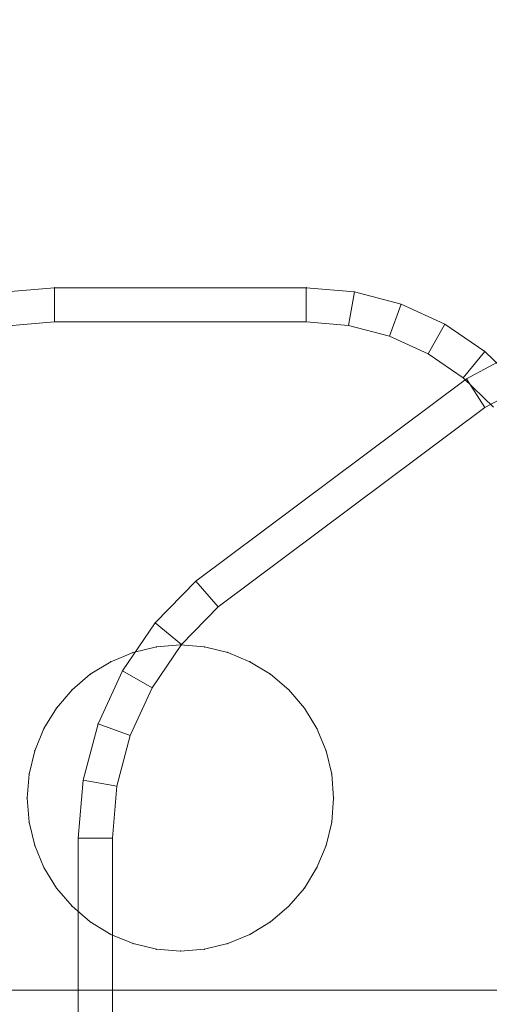
# Model space of a CAD drawing. Units: millimetres. Extents: x -1207 to 7566, y -654 to 11446.
# Drawn here: x 4520 to 4534, y 4734 to 4763 of the extents above; entities that cross this region are included whole.
import ezdxf

# ---------------------------------------------------------------- set-up
doc = ezdxf.new("R2010")
doc.units = ezdxf.units.MM
doc.linetypes.add('Dashed', pattern=[56.444445, 28.222222, -28.222222])
for name, color, linetype, lineweight in [('14_Pen_No__61', 7, 'Continuous', 20), ('2D Drafting - General_Pen_No__101', 7, 'Continuous', 20), ('Interior - Furniture _Pen_No__101', 7, 'Continuous', 20)]:
    doc.layers.add(name, color=color, linetype=linetype, lineweight=lineweight)
doc.layers.add('Dimensions', color=7, linetype='Continuous')
doc.layers.add('Interior - Furniture', color=7, linetype='Continuous')
doc.styles.get("Standard").update_dxf_attribs({"font": 'arial.ttf'})
doc.dimstyles.new('Leikkiset keinu', dxfattribs={"dimtxt": 150, "dimasz": 2.5, "dimexe": 0.06, "dimexo": 0.625, "dimtad": 0, "dimtih": 1, "dimtoh": 1, "dimdec": 0, "dimtxsty": 'Standard', "dimcen": 2.5, "dimadec": 0, "dimazin": 0, "dimtfac": 1, "dimtmove": 0, "dimatfit": 3, "dimfxl": 1, "dimarcsym": 0})

# ---------------------------------------------------------------- blocks, each defined once
blk = doc.blocks.new('A06_333(1)')
at = {"layer": 'Interior - Furniture _Pen_No__101', "linetype": 'Continuous'}
for p, q in [((86, -53.535, 29), (86, -62.465, 29)), ((86, -62.465, 29), (86, -53.535, 29)), ((87, -62.465, 29), (87, -53.535, 29)), ((87, -53.535, 29), (87, -62.465, 29)), ((87, -62.465, 29), (87, -53.535, 29)), ((87, -53.535, 29), (87, -62.465, 29)), ((86, -62.465, 29), (85.868, -64.001, 29)), ((85.868, -64.001, 29), (86, -62.465, 29)), ((87, -62.465, 29), (86, -62.465, 29)), ((86, -62.465, 29), (87, -62.465, 29)), ((86.853, -64.171, 29), (87, -62.465, 29)), ((86.853, -64.171, 29), (87, -62.465, 29)), ((87, -62.465, 29), (86.853, -64.171, 29)), ((87, -62.465, 29), (86.853, -64.171, 29)), ((85.868, -64.001, 29), (85.476, -65.491, 29)), ((85.476, -65.491, 29), (85.868, -64.001, 29)), ((86.853, -64.171, 29), (85.868, -64.001, 29)), ((85.868, -64.001, 29), (86.853, -64.171, 29)), ((86.418, -65.828, 29), (86.853, -64.171, 29)), ((86.418, -65.828, 29), (86.853, -64.171, 29)), ((86.853, -64.171, 29), (86.418, -65.828, 29)), ((86.853, -64.171, 29), (86.418, -65.828, 29)), ((85.476, -65.491, 29), (84.835, -66.893, 29)), ((84.835, -66.893, 29), (85.476, -65.491, 29)), ((85.476, -65.491, 29), (86.418, -65.828, 29)), ((86.418, -65.828, 29), (85.476, -65.491, 29)), ((85.706, -67.385, 29), (86.418, -65.828, 29)), ((86.418, -65.828, 29), (85.706, -67.385, 29)), ((85.706, -67.385, 29), (86.418, -65.828, 29)), ((86.418, -65.828, 29), (85.706, -67.385, 29)), ((84.835, -66.893, 29), (83.965, -68.165, 29)), ((83.965, -68.165, 29), (84.835, -66.893, 29)), ((85.706, -67.385, 29), (84.835, -66.893, 29)), ((84.835, -66.893, 29), (85.706, -67.385, 29)), ((84.739, -68.798, 29), (85.706, -67.385, 29)), ((85.706, -67.385, 29), (84.739, -68.798, 29)), ((84.739, -68.798, 29), (85.706, -67.385, 29)), ((85.706, -67.385, 29), (84.739, -68.798, 29)), ((83.965, -68.165, 29), (82.89, -69.27, 29)), ((82.89, -69.27, 29), (83.965, -68.165, 29)), ((84.739, -68.798, 29), (83.965, -68.165, 29)), ((83.545, -70.026, 29), (84.739, -68.798, 29)), ((83.545, -70.026, 29), (84.739, -68.798, 29)), ((84.739, -68.798, 29), (83.545, -70.026, 29)), ((84.739, -68.798, 29), (83.545, -70.026, 29)), ((82.89, -69.27, 29), (75.059, -75.127, 29)), ((75.059, -75.127, 29), (82.89, -69.27, 29)), ((83.545, -70.026, 29), (82.89, -69.27, 29)), ((82.89, -69.27, 29), (83.545, -70.026, 29)), ((75.599, -75.968, 29), (83.545, -70.026, 29)), ((75.599, -75.968, 29), (83.545, -70.026, 29)), ((83.545, -70.026, 29), (75.599, -75.968, 29)), ((83.545, -70.026, 29), (75.599, -75.968, 29)), ((75.059, -75.127, 29), (66.474, -79.81, 29)), ((66.474, -79.81, 29), (75.059, -75.127, 29)), ((75.059, -75.127, 29), (75.599, -75.968, 29)), ((75.599, -75.968, 29), (75.059, -75.127, 29)), ((66.889, -80.72, 29), (75.599, -75.968, 29)), ((75.599, -75.968, 29), (66.889, -80.72, 29)), ((66.889, -80.72, 29), (75.599, -75.968, 29)), ((75.599, -75.968, 29), (66.889, -80.72, 29))]:
    blk.add_line(p, q, dxfattribs=at)
for p in [(87, -62.465, 29), (87, -62.465, 29), (86.853, -64.171, 29), (86.853, -64.171, 29), (86.418, -65.828, 29), (86.418, -65.828, 29), (85.706, -67.385, 29), (85.706, -67.385, 29), (84.739, -68.798, 29), (84.739, -68.798, 29), (83.545, -70.026, 29), (83.545, -70.026, 29), (75.599, -75.968, 29), (75.599, -75.968, 29)]:
    blk.add_point(p, dxfattribs=at)
blk = doc.blocks.new('___SOLID3D___139_BLOCK_', base_point=(94.911, 521.425, 225.38))
at = {"layer": '14_Pen_No__61', "linetype": 'Continuous'}
for p, q in [((89.804, 557.303, 225.38), (91.216, 557.425, 225.38)), ((91.216, 557.425, 225.38), (89.804, 557.303, 225.38)), ((89.804, 557.303, 225.38), (91.216, 557.425, 225.38)), ((91.216, 557.425, 225.38), (89.804, 557.303, 225.38)), ((98.607, 557.425, 225.38), (91.216, 557.425, 225.38)), ((91.216, 557.425, 225.38), (98.607, 557.425, 225.38)), ((91.216, 557.425, 225.38), (98.607, 557.425, 225.38)), ((91.216, 556.425, 225.38), (91.216, 557.425, 225.38)), ((98.607, 557.425, 225.38), (91.216, 557.425, 225.38)), ((91.216, 557.425, 225.38), (91.216, 556.425, 225.38)), ((100.019, 557.303, 225.38), (98.607, 557.425, 225.38)), ((98.607, 557.425, 225.38), (100.019, 557.303, 225.38)), ((98.607, 557.425, 225.38), (100.019, 557.303, 225.38)), ((98.607, 556.425, 225.38), (98.607, 557.425, 225.38)), ((100.019, 557.303, 225.38), (98.607, 557.425, 225.38)), ((98.607, 557.425, 225.38), (98.607, 556.425, 225.38)), ((99.848, 556.318, 225.38), (100.019, 557.303, 225.38)), ((100.019, 557.303, 225.38), (99.848, 556.318, 225.38)), ((100.019, 557.303, 225.38), (101.389, 556.943, 225.38)), ((101.389, 556.943, 225.38), (100.019, 557.303, 225.38)), ((100.019, 557.303, 225.38), (101.389, 556.943, 225.38)), ((101.389, 556.943, 225.38), (100.019, 557.303, 225.38)), ((101.389, 556.943, 225.38), (101.053, 556.001, 225.38)), ((101.053, 556.001, 225.38), (101.389, 556.943, 225.38)), ((101.389, 556.943, 225.38), (102.678, 556.354, 225.38)), ((102.678, 556.354, 225.38), (101.389, 556.943, 225.38)), ((101.389, 556.943, 225.38), (102.678, 556.354, 225.38)), ((102.678, 556.354, 225.38), (101.389, 556.943, 225.38)), ((91.216, 556.425, 225.38), (89.975, 556.318, 225.38)), ((89.975, 556.318, 225.38), (91.216, 556.425, 225.38)), ((98.607, 556.425, 225.38), (91.216, 556.425, 225.38)), ((91.216, 556.425, 225.38), (98.607, 556.425, 225.38)), ((99.848, 556.318, 225.38), (98.607, 556.425, 225.38)), ((98.607, 556.425, 225.38), (99.848, 556.318, 225.38)), ((101.053, 556.001, 225.38), (99.848, 556.318, 225.38)), ((99.848, 556.318, 225.38), (101.053, 556.001, 225.38)), ((102.678, 556.354, 225.38), (102.186, 555.483, 225.38)), ((102.186, 555.483, 225.38), (102.678, 556.354, 225.38)), ((103.848, 555.553, 225.38), (102.678, 556.354, 225.38)), ((102.678, 556.354, 225.38), (103.848, 555.553, 225.38)), ((102.678, 556.354, 225.38), (103.848, 555.553, 225.38)), ((103.848, 555.553, 225.38), (102.678, 556.354, 225.38)), ((102.186, 555.483, 225.38), (101.053, 556.001, 225.38)), ((101.053, 556.001, 225.38), (102.186, 555.483, 225.38)), ((103.215, 554.779, 225.38), (102.186, 555.483, 225.38)), ((102.186, 555.483, 225.38), (103.215, 554.779, 225.38)), ((103.848, 555.553, 225.38), (103.215, 554.779, 225.38)), ((103.215, 554.779, 225.38), (103.848, 555.553, 225.38)), ((103.848, 555.553, 225.38), (104.864, 554.565, 225.38)), ((104.864, 554.565, 225.38), (103.848, 555.553, 225.38)), ((103.848, 555.553, 225.38), (104.864, 554.565, 225.38)), ((104.864, 554.565, 225.38), (103.848, 555.553, 225.38)), ((104.108, 553.911, 225.38), (103.215, 554.779, 225.38)), ((103.215, 554.779, 225.38), (104.108, 553.911, 225.38)), ((93.521, 546.704, 225.38), (94.207, 546.869, 225.38)), ((94.207, 546.869, 225.38), (93.521, 546.704, 225.38)), ((93.521, 546.704, 225.38), (94.207, 546.869, 225.38)), ((94.207, 546.869, 225.38), (93.521, 546.704, 225.38)), ((94.911, 546.925, 225.38), (94.207, 546.869, 225.38)), ((94.207, 546.869, 225.38), (94.911, 546.925, 225.38)), ((94.207, 546.869, 225.38), (94.911, 546.925, 225.38)), ((94.911, 546.925, 225.38), (94.207, 546.869, 225.38)), ((94.911, 546.925, 225.38), (95.615, 546.869, 225.38)), ((95.615, 546.869, 225.38), (94.911, 546.925, 225.38)), ((94.911, 546.925, 225.38), (95.615, 546.869, 225.38)), ((95.615, 546.869, 225.38), (94.911, 546.925, 225.38)), ((96.302, 546.704, 225.38), (95.615, 546.869, 225.38)), ((95.615, 546.869, 225.38), (96.302, 546.704, 225.38)), ((95.615, 546.869, 225.38), (96.302, 546.704, 225.38)), ((96.302, 546.704, 225.38), (95.615, 546.869, 225.38)), ((93.521, 546.704, 225.38), (92.868, 546.434, 225.38)), ((92.868, 546.434, 225.38), (93.521, 546.704, 225.38)), ((92.868, 546.434, 225.38), (93.521, 546.704, 225.38)), ((93.521, 546.704, 225.38), (92.868, 546.434, 225.38)), ((96.954, 546.434, 225.38), (96.302, 546.704, 225.38)), ((96.302, 546.704, 225.38), (96.954, 546.434, 225.38)), ((96.302, 546.704, 225.38), (96.954, 546.434, 225.38)), ((96.954, 546.434, 225.38), (96.302, 546.704, 225.38)), ((92.868, 546.434, 225.38), (92.266, 546.065, 225.38)), ((92.266, 546.065, 225.38), (92.868, 546.434, 225.38)), ((92.266, 546.065, 225.38), (92.868, 546.434, 225.38)), ((92.868, 546.434, 225.38), (92.266, 546.065, 225.38)), ((96.954, 546.434, 225.38), (97.556, 546.065, 225.38)), ((97.556, 546.065, 225.38), (96.954, 546.434, 225.38)), ((96.954, 546.434, 225.38), (97.556, 546.065, 225.38)), ((97.556, 546.065, 225.38), (96.954, 546.434, 225.38)), ((91.729, 545.607, 225.38), (92.266, 546.065, 225.38)), ((92.266, 546.065, 225.38), (91.729, 545.607, 225.38)), ((91.729, 545.607, 225.38), (92.266, 546.065, 225.38)), ((92.266, 546.065, 225.38), (91.729, 545.607, 225.38)), ((98.093, 545.607, 225.38), (97.556, 546.065, 225.38)), ((97.556, 546.065, 225.38), (98.093, 545.607, 225.38)), ((97.556, 546.065, 225.38), (98.093, 545.607, 225.38)), ((98.093, 545.607, 225.38), (97.556, 546.065, 225.38)), ((91.729, 545.607, 225.38), (91.271, 545.07, 225.38)), ((91.271, 545.07, 225.38), (91.729, 545.607, 225.38)), ((91.271, 545.07, 225.38), (91.729, 545.607, 225.38)), ((91.729, 545.607, 225.38), (91.271, 545.07, 225.38)), ((98.093, 545.607, 225.38), (98.552, 545.07, 225.38)), ((98.552, 545.07, 225.38), (98.093, 545.607, 225.38)), ((98.093, 545.607, 225.38), (98.552, 545.07, 225.38)), ((98.552, 545.07, 225.38), (98.093, 545.607, 225.38)), ((90.902, 544.467, 225.38), (91.271, 545.07, 225.38)), ((91.271, 545.07, 225.38), (90.902, 544.467, 225.38)), ((90.902, 544.467, 225.38), (91.271, 545.07, 225.38)), ((91.271, 545.07, 225.38), (90.902, 544.467, 225.38)), ((98.921, 544.467, 225.38), (98.552, 545.07, 225.38)), ((98.552, 545.07, 225.38), (98.921, 544.467, 225.38)), ((98.552, 545.07, 225.38), (98.921, 544.467, 225.38)), ((98.921, 544.467, 225.38), (98.552, 545.07, 225.38)), ((90.902, 544.467, 225.38), (90.632, 543.815, 225.38)), ((90.632, 543.815, 225.38), (90.902, 544.467, 225.38)), ((90.632, 543.815, 225.38), (90.902, 544.467, 225.38)), ((90.902, 544.467, 225.38), (90.632, 543.815, 225.38)), ((99.191, 543.815, 225.38), (98.921, 544.467, 225.38)), ((98.921, 544.467, 225.38), (99.191, 543.815, 225.38)), ((98.921, 544.467, 225.38), (99.191, 543.815, 225.38)), ((99.191, 543.815, 225.38), (98.921, 544.467, 225.38)), ((90.632, 543.815, 225.38), (90.467, 543.128, 225.38)), ((90.467, 543.128, 225.38), (90.632, 543.815, 225.38)), ((90.467, 543.128, 225.38), (90.632, 543.815, 225.38)), ((90.632, 543.815, 225.38), (90.467, 543.128, 225.38)), ((99.191, 543.815, 225.38), (99.356, 543.128, 225.38)), ((99.356, 543.128, 225.38), (99.191, 543.815, 225.38)), ((99.191, 543.815, 225.38), (99.356, 543.128, 225.38)), ((99.356, 543.128, 225.38), (99.191, 543.815, 225.38)), ((90.467, 543.128, 225.38), (90.411, 542.425, 225.38)), ((90.411, 542.425, 225.38), (90.467, 543.128, 225.38)), ((90.411, 542.425, 225.38), (90.467, 543.128, 225.38)), ((90.467, 543.128, 225.38), (90.411, 542.425, 225.38)), ((99.411, 542.425, 225.38), (99.356, 543.128, 225.38)), ((99.356, 543.128, 225.38), (99.411, 542.425, 225.38)), ((99.356, 543.128, 225.38), (99.411, 542.425, 225.38)), ((99.411, 542.425, 225.38), (99.356, 543.128, 225.38)), ((90.411, 542.425, 225.38), (90.467, 541.721, 225.38)), ((90.467, 541.721, 225.38), (90.411, 542.425, 225.38)), ((90.467, 541.721, 225.38), (90.411, 542.425, 225.38)), ((90.411, 542.425, 225.38), (90.467, 541.721, 225.38)), ((99.411, 542.425, 225.38), (99.356, 541.721, 225.38)), ((99.356, 541.721, 225.38), (99.411, 542.425, 225.38)), ((99.411, 542.425, 225.38), (99.356, 541.721, 225.38)), ((99.356, 541.721, 225.38), (99.411, 542.425, 225.38)), ((90.632, 541.034, 225.38), (90.467, 541.721, 225.38)), ((90.467, 541.721, 225.38), (90.632, 541.034, 225.38)), ((90.632, 541.034, 225.38), (90.467, 541.721, 225.38)), ((90.467, 541.721, 225.38), (90.632, 541.034, 225.38)), ((99.191, 541.034, 225.38), (99.356, 541.721, 225.38)), ((99.356, 541.721, 225.38), (99.191, 541.034, 225.38)), ((99.356, 541.721, 225.38), (99.191, 541.034, 225.38)), ((99.191, 541.034, 225.38), (99.356, 541.721, 225.38)), ((90.632, 541.034, 225.38), (90.902, 540.382, 225.38)), ((90.902, 540.382, 225.38), (90.632, 541.034, 225.38)), ((90.902, 540.382, 225.38), (90.632, 541.034, 225.38)), ((90.632, 541.034, 225.38), (90.902, 540.382, 225.38)), ((98.921, 540.382, 225.38), (99.191, 541.034, 225.38)), ((99.191, 541.034, 225.38), (98.921, 540.382, 225.38)), ((99.191, 541.034, 225.38), (98.921, 540.382, 225.38)), ((98.921, 540.382, 225.38), (99.191, 541.034, 225.38)), ((90.902, 540.382, 225.38), (91.271, 539.78, 225.38)), ((91.271, 539.78, 225.38), (90.902, 540.382, 225.38)), ((91.271, 539.78, 225.38), (90.902, 540.382, 225.38)), ((90.902, 540.382, 225.38), (91.271, 539.78, 225.38)), ((98.921, 540.382, 225.38), (98.552, 539.78, 225.38)), ((98.552, 539.78, 225.38), (98.921, 540.382, 225.38)), ((98.921, 540.382, 225.38), (98.552, 539.78, 225.38)), ((98.552, 539.78, 225.38), (98.921, 540.382, 225.38)), ((91.729, 539.243, 225.38), (91.271, 539.78, 225.38)), ((91.271, 539.78, 225.38), (91.729, 539.243, 225.38)), ((91.729, 539.243, 225.38), (91.271, 539.78, 225.38)), ((91.271, 539.78, 225.38), (91.729, 539.243, 225.38)), ((98.093, 539.243, 225.38), (98.552, 539.78, 225.38)), ((98.552, 539.78, 225.38), (98.093, 539.243, 225.38)), ((98.552, 539.78, 225.38), (98.093, 539.243, 225.38)), ((98.093, 539.243, 225.38), (98.552, 539.78, 225.38)), ((91.729, 539.243, 225.38), (92.266, 538.784, 225.38)), ((92.266, 538.784, 225.38), (91.729, 539.243, 225.38)), ((92.266, 538.784, 225.38), (91.729, 539.243, 225.38)), ((91.729, 539.243, 225.38), (92.266, 538.784, 225.38)), ((98.093, 539.243, 225.38), (97.556, 538.784, 225.38)), ((97.556, 538.784, 225.38), (98.093, 539.243, 225.38)), ((98.093, 539.243, 225.38), (97.556, 538.784, 225.38)), ((97.556, 538.784, 225.38), (98.093, 539.243, 225.38)), ((92.868, 538.415, 225.38), (92.266, 538.784, 225.38)), ((92.266, 538.784, 225.38), (92.868, 538.415, 225.38)), ((92.868, 538.415, 225.38), (92.266, 538.784, 225.38)), ((92.266, 538.784, 225.38), (92.868, 538.415, 225.38)), ((96.954, 538.415, 225.38), (97.556, 538.784, 225.38)), ((97.556, 538.784, 225.38), (96.954, 538.415, 225.38)), ((97.556, 538.784, 225.38), (96.954, 538.415, 225.38)), ((96.954, 538.415, 225.38), (97.556, 538.784, 225.38)), ((92.868, 538.415, 225.38), (93.521, 538.145, 225.38)), ((93.521, 538.145, 225.38), (92.868, 538.415, 225.38)), ((93.521, 538.145, 225.38), (92.868, 538.415, 225.38)), ((92.868, 538.415, 225.38), (93.521, 538.145, 225.38)), ((96.302, 538.145, 225.38), (96.954, 538.415, 225.38)), ((96.954, 538.415, 225.38), (96.302, 538.145, 225.38)), ((96.954, 538.415, 225.38), (96.302, 538.145, 225.38)), ((96.302, 538.145, 225.38), (96.954, 538.415, 225.38)), ((93.521, 538.145, 225.38), (94.207, 537.98, 225.38)), ((94.207, 537.98, 225.38), (93.521, 538.145, 225.38)), ((94.207, 537.98, 225.38), (93.521, 538.145, 225.38)), ((93.521, 538.145, 225.38), (94.207, 537.98, 225.38)), ((96.302, 538.145, 225.38), (95.615, 537.98, 225.38)), ((95.615, 537.98, 225.38), (96.302, 538.145, 225.38)), ((96.302, 538.145, 225.38), (95.615, 537.98, 225.38)), ((95.615, 537.98, 225.38), (96.302, 538.145, 225.38)), ((94.911, 537.925, 225.38), (94.207, 537.98, 225.38)), ((94.207, 537.98, 225.38), (94.911, 537.925, 225.38)), ((94.911, 537.925, 225.38), (94.207, 537.98, 225.38)), ((94.207, 537.98, 225.38), (94.911, 537.925, 225.38)), ((94.911, 537.925, 225.38), (95.615, 537.98, 225.38)), ((95.615, 537.98, 225.38), (94.911, 537.925, 225.38)), ((95.615, 537.98, 225.38), (94.911, 537.925, 225.38)), ((94.911, 537.925, 225.38), (95.615, 537.98, 225.38))]:
    blk.add_line(p, q, dxfattribs=at)
for p in [(91.216, 557.425, 225.38), (91.216, 557.425, 225.38), (98.607, 557.425, 225.38), (98.607, 557.425, 225.38), (100.019, 557.303, 225.38), (100.019, 557.303, 225.38), (101.389, 556.943, 225.38), (101.389, 556.943, 225.38), (102.678, 556.354, 225.38), (102.678, 556.354, 225.38), (103.848, 555.553, 225.38), (103.848, 555.553, 225.38), (94.207, 546.869, 225.38), (94.911, 546.925, 225.38), (94.911, 546.925, 225.38), (95.615, 546.869, 225.38), (93.521, 546.704, 225.38), (96.302, 546.704, 225.38), (92.868, 546.434, 225.38), (96.954, 546.434, 225.38), (92.266, 546.065, 225.38), (97.556, 546.065, 225.38), (91.729, 545.607, 225.38), (98.093, 545.607, 225.38), (91.271, 545.07, 225.38), (98.552, 545.07, 225.38), (90.902, 544.467, 225.38), (98.921, 544.467, 225.38), (90.632, 543.815, 225.38), (99.191, 543.815, 225.38), (90.467, 543.128, 225.38), (99.356, 543.128, 225.38), (90.411, 542.425, 225.38), (99.411, 542.425, 225.38), (90.467, 541.721, 225.38), (99.356, 541.721, 225.38), (90.632, 541.034, 225.38), (99.191, 541.034, 225.38), (90.902, 540.382, 225.38), (98.921, 540.382, 225.38), (91.271, 539.78, 225.38), (98.552, 539.78, 225.38), (91.729, 539.243, 225.38), (98.093, 539.243, 225.38), (92.266, 538.784, 225.38), (97.556, 538.784, 225.38), (92.868, 538.415, 225.38), (96.954, 538.415, 225.38), (93.521, 538.145, 225.38), (96.302, 538.145, 225.38), (94.207, 537.98, 225.38), (94.911, 537.925, 225.38), (94.911, 537.925, 225.38), (95.615, 537.98, 225.38)]:
    blk.add_point(p, dxfattribs=at)
blk = doc.blocks.new('*D373')
at = {"layer": 'Defpoints', "color": 0}
for p in [(7565.978, 7128.865), (440.061, 3282.281), (7565.978, -555.487)]:
    blk.add_point(p, dxfattribs=at)
at = {"layer": 'Dimensions', "color": 0, "lineweight": -2}
for p, q in [((7565.978, 7128.24), (7565.978, -555.547)), ((440.061, 3281.656), (440.061, -555.547)), ((442.561, -555.487), (3779.27, -555.487)), ((7563.478, -555.487), (4226.77, -555.487))]:
    blk.add_line(p, q, dxfattribs=at)
at = {"layer": 'Dimensions', "color": 0}
for points in [[(442.561, -555.07), (442.561, -555.904), (440.061, -555.487)], [(7563.478, -555.904), (7563.478, -555.07), (7565.978, -555.487)]]:
    blk.add_solid(points, dxfattribs=at)
at = {"layer": 'Dimensions', "color": 0, "insert": (4003.02, -555.487), "char_height": 150, "attachment_point": 5}
blk.add_mtext('7126', dxfattribs=at)
blk = doc.blocks.new('*D375')
at = {"layer": 'Defpoints', "color": 0}
for p in [(6056.735, 7087.3), (1439.155, 4660.706), (6056.735, -185.62)]:
    blk.add_point(p, dxfattribs=at)
at = {"layer": 'Dimensions', "color": 0, "lineweight": -2}
for p, q in [((6056.735, 7086.675), (6056.735, -185.68)), ((1439.155, 4660.081), (1439.155, -185.68)), ((1441.655, -185.62), (3520.445, -185.62)), ((6054.235, -185.62), (3975.445, -185.62))]:
    blk.add_line(p, q, dxfattribs=at)
at = {"layer": 'Dimensions', "color": 0}
for points in [[(1441.655, -185.204), (1441.655, -186.037), (1439.155, -185.62)], [(6054.235, -186.037), (6054.235, -185.204), (6056.735, -185.62)]]:
    blk.add_solid(points, dxfattribs=at)
at = {"layer": 'Dimensions', "color": 0, "insert": (3747.945, -185.62), "char_height": 150, "attachment_point": 5}
blk.add_mtext('4618', dxfattribs=at)

msp = doc.modelspace()

# ---------------------------------------------------------------- linework, layer by layer
at = {"layer": '2D Drafting - General_Pen_No__101', "linetype": 'Dashed'}
msp.add_line((5160.061, 4734.267), (4500.061, 4734.267), dxfattribs=at)

# ---------------------------------------------------------------- block references
at = {"layer": '14_Pen_No__61', "linetype": 'Continuous', "zscale": 1000}
msp.add_blockref('___SOLID3D___139_BLOCK_', (4525.059, 4718.915, 225379.66), dxfattribs=at)
at = {"layer": 'Interior - Furniture', "color": 104, "linetype": 'Continuous', "lineweight": 20, "true_color": 0x029e21, "zscale": 1000, "rotation": 180}
msp.add_blockref('A06_333(1)', (4609.061, 4676.267, -29000), dxfattribs=at)

# ---------------------------------------------------------------- dimensions: what is measured, and where the dimension line sits
at = {"layer": 'Dimensions'}
for base, p1, p2, picture, middle in [((7565.978, -555.487), (440.061, 3282.281), (7565.978, 7128.865), '*D373', (4003.02, -555.487)), ((6056.735, -185.62), (1439.155, 4660.706), (6056.735, 7087.3), '*D375', (3747.945, -185.62))]:
    dim = msp.add_linear_dim(base=base, p1=p1, p2=p2, dimstyle='Leikkiset keinu', dxfattribs=at)
    dim.commit()
    dim.dimension.update_dxf_attribs({"geometry": picture, "text_midpoint": middle})

doc.saveas('drawing.dxf')
